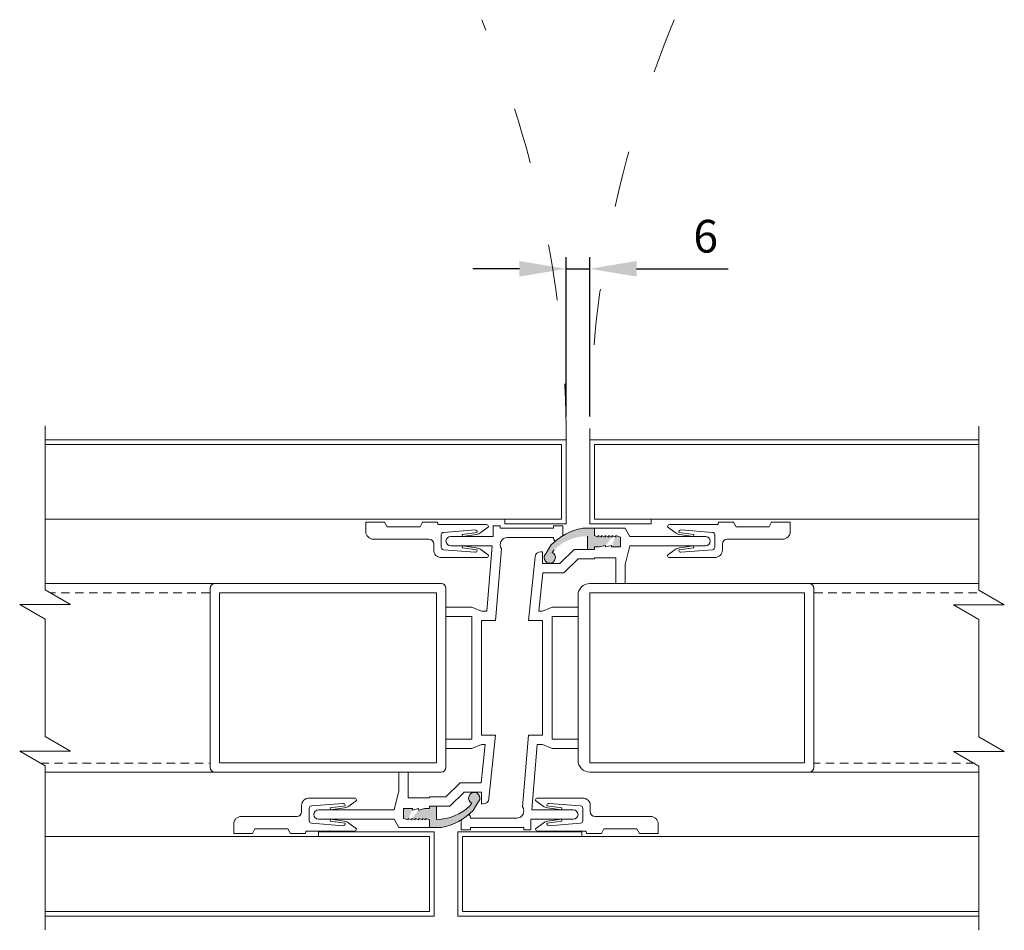
# Model space of a CAD drawing. Units: millimetres. Extents: x -20700 to -17063, y -2479 to 637.
# Drawn here: x -18804 to -18594, y -1534 to -1339 of the extents above; entities that cross this region are included whole.
import ezdxf

# ---------------------------------------------------------------- set-up
doc = ezdxf.new("R2010")
doc.units = ezdxf.units.MM
for name, pattern in [('ACAD_ISO03W100', [30, 12, -18]), ('DASHED_QD', [6, 3.6, -2.4]), ('DOT', [0.25, 0, -0.25])]:
    doc.linetypes.add(name, pattern=pattern)
for name, color, linetype in [('1', 7, 'Continuous'), ('15', 3, 'Continuous'), ('2', 3, 'Continuous'), ('4', 7, 'Continuous'), ('SKIN', 1, 'Continuous')]:
    doc.layers.add(name, color=color, linetype=linetype)
doc.layers.add('Door swings', color=4, linetype='ACAD_ISO03W100', lineweight=15)
doc.layers.add('text', color=4, linetype='Continuous', lineweight=15)
doc.styles.add('DORMA', font='arial.ttf')
doc.dimstyles.new('DORMA', dxfattribs={"dimtxt": 7, "dimasz": 10, "dimexe": 2.5, "dimexo": 5, "dimgap": 2.5, "dimtad": 1, "dimtxsty": 'DORMA', "dimcen": 2.5, "dimadec": 0, "dimazin": 0, "dimtfac": 1, "dimtmove": 0, "dimatfit": 3, "dimfxl": 0, "dimarcsym": 0})

# ---------------------------------------------------------------- blocks, each defined once
blk = doc.blocks.new('*D409')
at = {"layer": 'text', "color": 0, "lineweight": -2}
for p, q in [((-18687.36135863439, -1423.930416839587), (-18687.36135863439, -1389.805057838961)), ((-18682.29063148909, -1423.93430574193), (-18682.29063148909, -1389.805057838961)), ((-18697.36135863439, -1392.305057838961), (-18707.36135863439, -1392.305057838961)), ((-18687.36135863439, -1392.305057838961), (-18682.29063148909, -1392.305057838961)), ((-18672.29063148909, -1392.305057838961), (-18652.66853053411, -1392.305057838961))]:
    blk.add_line(p, q, dxfattribs=at)
at = {"layer": 'text', "color": 0, "lineweight": 15}
for points in [[(-18697.36135863439, -1390.638391172294), (-18697.36135863439, -1393.971724505627), (-18687.36135863439, -1392.305057838961)], [(-18672.29063148909, -1390.638391172294), (-18672.29063148909, -1393.971724505627), (-18682.29063148909, -1392.305057838961)]]:
    blk.add_solid(points, dxfattribs=at)
at = {"layer": 'text', "color": 0, "lineweight": 15, "insert": (-18657.4795810116, -1386.231046924909), "char_height": 7, "attachment_point": 5, "style": 'DORMA'}
blk.add_mtext('6', dxfattribs=at)

msp = doc.modelspace()

# ---------------------------------------------------------------- hatches: boundary and pattern name
at = {"layer": 'text', "lineweight": 15}
h = msp.add_hatch(color=7, dxfattribs=at)
h.paths.add_polyline_path([(-18676.74516403854, -1449.479815779295), (-18676.74516403854, -1449.782846942664)], flags=16)
edge = h.paths.add_edge_path()
edge.add_line((-18676.74516403854, -1449.479815779295), (-18676.74516403854, -1449.782846942665))
edge.add_line((-18676.74516403854, -1449.782846942664), (-18677.50274194697, -1449.479815779294))
edge.add_line((-18677.50274194696, -1449.479815779295), (-18677.50274194696, -1449.782846942665))
edge.add_line((-18677.50274194696, -1449.782846942664), (-18678.26031985538, -1449.479815779294))
edge.add_line((-18678.26031985538, -1449.479815779295), (-18678.26031985538, -1449.782846942665))
edge.add_line((-18678.26031985538, -1449.782846942664), (-18679.01789776381, -1449.479815779294))
edge.add_line((-18679.01789776381, -1449.479815779295), (-18679.01789776381, -1449.782846942665))
edge.add_line((-18679.01789776381, -1449.782846942664), (-18679.77547567223, -1449.479815779294))
edge.add_line((-18679.77547567224, -1449.479815779295), (-18679.77547567224, -1449.782846942665))
edge.add_line((-18679.77547567224, -1449.782846942664), (-18680.53305358066, -1449.479815779294))
edge.add_line((-18680.53305358067, -1449.479815779295), (-18680.53305358067, -1449.782846942665))
edge.add_line((-18680.53305358067, -1449.782846942664), (-18681.29063148909, -1449.479815779294))
edge.add_line((-18681.29063148909, -1449.479815779295), (-18681.29063148909, -1447.863649574655))
edge.add_line((-18681.29063148909, -1447.863649574655), (-18683.81589118384, -1447.863649574655))
edge.add_arc((-18681.79568342804, -1459.732370139979), 12.03942509037847, 99.65989299997752, 137.1142959999622)
edge.add_line((-18690.61712362462, -1451.539083241949), (-18691.62128708161, -1453.21269001371))
edge.add_arc((-18690.88661832914, -1454.17679881153), 1.212123735388628, 127.3080717226099, 422.9460101829278)
edge.add_line((-18690.33530822462, -1453.097307685283), (-18689.9522030088, -1452.522651376735))
edge.add_arc((-18682.80578730593, -1459.732370139979), 10.15141872001414, 90, 134.7473571530533, ccw=False)
edge.add_line((-18682.80578730593, -1449.580951419261), (-18682.80578730593, -1452.409117025204))
edge.add_line((-18682.80578730593, -1452.409117025204), (-18681.29063148908, -1452.409117025204))
edge.add_line((-18681.29063148909, -1452.409117025204), (-18681.29063148909, -1451.904065086254))
edge.add_line((-18681.29063148909, -1451.904065086254), (-18680.28052761119, -1451.904065086254))
edge.add_line((-18680.28052761118, -1451.904065086254), (-18678.96739381064, -1451.601034209205))
edge.add_line((-18678.96739381063, -1451.601034209205), (-18678.96739381063, -1451.904065372576))
edge.add_line((-18678.96739381063, -1451.904065372576), (-18677.65425876936, -1451.601034209205))
edge.add_line((-18677.65425876937, -1451.601034209205), (-18677.65425876937, -1451.904065086255))
edge.add_line((-18677.65425876937, -1451.904065086254), (-18675.73506016064, -1451.904065086254))
edge.add_line((-18675.73506016063, -1451.904065086254), (-18675.73506016063, -1449.782846942663))
edge.add_line((-18675.73506016063, -1449.782846942663), (-18676.74516403853, -1449.479815779294))
edge = h.paths.add_edge_path(flags=17)
edge.add_line((-18676.74516403854, -1449.479815779295), (-18676.74516403854, -1449.782846942665))
edge.add_line((-18680.53305482139, -1449.479816077137), (-18680.53305482139, -1449.782847240507))
edge.add_line((-18679.77547691296, -1449.479816077137), (-18679.77547691296, -1449.782847240507))
edge.add_line((-18679.01789900454, -1449.479816077137), (-18679.01789900454, -1449.782847240507))
edge.add_line((-18678.26032109611, -1449.479816077137), (-18678.26032109611, -1449.782847240507))
edge.add_line((-18677.50274318768, -1449.479816077137), (-18677.50274318768, -1449.782847240507))
edge.add_line((-18678.96739256992, -1451.601033922884), (-18678.96739256992, -1451.904065086254))
edge.add_line((-18677.65425752865, -1451.601033922884), (-18677.65425752865, -1451.904065086254))
h = msp.add_hatch(color=7, dxfattribs=at)
h.paths.add_polyline_path([(-18676.74516403854, -1449.479815779295), (-18676.74516403854, -1449.782846942664)], flags=16)
edge = h.paths.add_edge_path()
edge.add_line((-18676.74516403854, -1449.479815779295), (-18676.74516403854, -1449.782846942665))
edge.add_line((-18676.74516403854, -1449.782846942664), (-18677.50274194697, -1449.479815779294))
edge.add_line((-18677.50274194696, -1449.479815779295), (-18677.50274194696, -1449.782846942665))
edge.add_line((-18677.50274194696, -1449.782846942664), (-18678.26031985538, -1449.479815779294))
edge.add_line((-18678.26031985538, -1449.479815779295), (-18678.26031985538, -1449.782846942665))
edge.add_line((-18678.26031985538, -1449.782846942664), (-18679.01789776381, -1449.479815779294))
edge.add_line((-18679.01789776381, -1449.479815779295), (-18679.01789776381, -1449.782846942665))
edge.add_line((-18679.01789776381, -1449.782846942664), (-18679.77547567223, -1449.479815779294))
edge.add_line((-18679.77547567224, -1449.479815779295), (-18679.77547567224, -1449.782846942665))
edge.add_line((-18679.77547567224, -1449.782846942664), (-18680.53305358066, -1449.479815779294))
edge.add_line((-18680.53305358067, -1449.479815779295), (-18680.53305358067, -1449.782846942665))
edge.add_line((-18680.53305358067, -1449.782846942664), (-18681.29063148909, -1449.479815779294))
edge.add_line((-18681.29063148909, -1449.479815779295), (-18681.29063148909, -1447.863649574655))
edge.add_line((-18681.29063148909, -1447.863649574655), (-18683.81589118384, -1447.863649574655))
edge.add_arc((-18681.79568342804, -1459.732370139979), 12.03942509037847, 99.65989299997752, 137.1142959999622)
edge.add_line((-18690.61712362462, -1451.539083241949), (-18691.62128708161, -1453.21269001371))
edge.add_arc((-18690.88661832914, -1454.17679881153), 1.212123735388628, 127.3080717226099, 422.9460101829278)
edge.add_line((-18690.33530822462, -1453.097307685283), (-18689.9522030088, -1452.522651376735))
edge.add_arc((-18682.80578730593, -1459.732370139979), 10.15141872001414, 90, 134.7473571530533, ccw=False)
edge.add_line((-18682.80578730593, -1449.580951419261), (-18682.80578730593, -1452.409117025204))
edge.add_line((-18682.80578730593, -1452.409117025204), (-18681.29063148908, -1452.409117025204))
edge.add_line((-18681.29063148909, -1452.409117025204), (-18681.29063148909, -1451.904065086254))
edge.add_line((-18681.29063148909, -1451.904065086254), (-18680.28052761119, -1451.904065086254))
edge.add_line((-18680.28052761118, -1451.904065086254), (-18678.96739381064, -1451.601034209205))
edge.add_line((-18678.96739381063, -1451.601034209205), (-18678.96739381063, -1451.904065372576))
edge.add_line((-18678.96739381063, -1451.904065372576), (-18677.65425876936, -1451.601034209205))
edge.add_line((-18677.65425876937, -1451.601034209205), (-18677.65425876937, -1451.904065086255))
edge.add_line((-18677.65425876937, -1451.904065086254), (-18675.73506016064, -1451.904065086254))
edge.add_line((-18675.73506016063, -1451.904065086254), (-18675.73506016063, -1449.782846942663))
edge.add_line((-18675.73506016063, -1449.782846942663), (-18676.74516403853, -1449.479815779294))
edge = h.paths.add_edge_path(flags=17)
edge.add_line((-18676.74516403854, -1449.479815779295), (-18676.74516403854, -1449.782846942665))
edge.add_line((-18680.53305482139, -1449.479816077137), (-18680.53305482139, -1449.782847240507))
edge.add_line((-18679.77547691296, -1449.479816077137), (-18679.77547691296, -1449.782847240507))
edge.add_line((-18679.01789900454, -1449.479816077137), (-18679.01789900454, -1449.782847240507))
edge.add_line((-18678.26032109611, -1449.479816077137), (-18678.26032109611, -1449.782847240507))
edge.add_line((-18677.50274318768, -1449.479816077137), (-18677.50274318768, -1449.782847240507))
edge.add_line((-18678.96739256992, -1451.601033922884), (-18678.96739256992, -1451.904065086254))
edge.add_line((-18677.65425752865, -1451.601033922884), (-18677.65425752865, -1451.904065086254))
h = msp.add_hatch(color=7, dxfattribs=at)
h.paths.add_polyline_path([(-18721.18973466614, -1510.389079616664), (-18721.18973466614, -1510.086048453295)], flags=16)
edge = h.paths.add_edge_path()
edge.add_line((-18721.18973466614, -1510.389079616664), (-18721.18973466614, -1510.086048453295))
edge.add_line((-18721.18973466614, -1510.086048453295), (-18720.43215675771, -1510.389079616664))
edge.add_line((-18720.43215675771, -1510.389079616664), (-18720.43215675771, -1510.086048453295))
edge.add_line((-18720.43215675771, -1510.086048453295), (-18719.67457884929, -1510.389079616664))
edge.add_line((-18719.67457884929, -1510.389079616664), (-18719.67457884929, -1510.086048453295))
edge.add_line((-18719.67457884929, -1510.086048453295), (-18718.91700094086, -1510.389079616664))
edge.add_line((-18718.91700094086, -1510.389079616664), (-18718.91700094086, -1510.086048453295))
edge.add_line((-18718.91700094086, -1510.086048453295), (-18718.15942303243, -1510.389079616664))
edge.add_line((-18718.15942303243, -1510.389079616664), (-18718.15942303243, -1510.086048453295))
edge.add_line((-18718.15942303243, -1510.086048453295), (-18717.40184512401, -1510.389079616664))
edge.add_line((-18717.40184512401, -1510.389079616664), (-18717.40184512401, -1510.086048453295))
edge.add_line((-18717.40184512401, -1510.086048453295), (-18716.64426721559, -1510.389079616664))
edge.add_line((-18716.64426721559, -1510.389079616664), (-18716.64426721559, -1512.005245821305))
edge.add_line((-18716.64426721559, -1512.005245821305), (-18714.11900752084, -1512.005245821305))
edge.add_arc((-18716.13921527664, -1500.136525255979), 12.03942509037847, 279.6598929997674, 317.1142959999513)
edge.add_line((-18707.31777508006, -1508.32981215401), (-18706.31361162306, -1506.656205382249))
edge.add_arc((-18707.04828037554, -1505.69209658443), 1.212123735388628, 307.3080717226668, 602.9460101829542)
edge.add_line((-18707.59959048004, -1506.771587710675), (-18707.98269569588, -1507.346244019224))
edge.add_arc((-18715.12911139873, -1500.136525255979), 10.15141872001414, 270, 314.74735715288045, ccw=False)
edge.add_line((-18715.12911139873, -1510.287943976698), (-18715.12911139873, -1507.459778370755))
edge.add_line((-18715.12911139873, -1507.459778370755), (-18716.64426721559, -1507.459778370755))
edge.add_line((-18716.64426721559, -1507.459778370755), (-18716.64426721559, -1507.964830309704))
edge.add_line((-18716.64426721559, -1507.964830309704), (-18717.65437109348, -1507.964830309704))
edge.add_line((-18717.65437109348, -1507.964830309704), (-18718.96750489403, -1508.267861186754))
edge.add_line((-18718.96750489403, -1508.267861186754), (-18718.96750489403, -1507.964830023383))
edge.add_line((-18718.96750489403, -1507.964830023383), (-18720.28063993531, -1508.267861186754))
edge.add_line((-18720.28063993531, -1508.267861186754), (-18720.28063993531, -1507.964830309704))
edge.add_line((-18720.28063993531, -1507.964830309704), (-18722.19983854404, -1507.964830309704))
edge.add_line((-18722.19983854404, -1507.964830309704), (-18722.19983854404, -1510.086048453296))
edge.add_line((-18722.19983854404, -1510.086048453296), (-18721.18973466614, -1510.389079616664))
edge = h.paths.add_edge_path(flags=17)
edge.add_line((-18721.18973466614, -1510.389079616664), (-18721.18973466614, -1510.086048453295))
edge.add_line((-18717.40184388329, -1510.389079318821), (-18717.40184388329, -1510.086048155451))
edge.add_line((-18718.15942179171, -1510.389079318821), (-18718.15942179171, -1510.086048155451))
edge.add_line((-18718.91699970014, -1510.389079318821), (-18718.91699970014, -1510.086048155451))
edge.add_line((-18719.67457760856, -1510.389079318821), (-18719.67457760856, -1510.086048155451))
edge.add_line((-18720.43215551698, -1510.389079318821), (-18720.43215551698, -1510.086048155451))
edge.add_line((-18718.96750613476, -1508.267861473075), (-18718.96750613476, -1507.964830309704))
edge.add_line((-18720.28064117602, -1508.267861473075), (-18720.28064117602, -1507.964830309704))
h = msp.add_hatch(color=7, dxfattribs=at)
h.paths.add_polyline_path([(-18721.18973466614, -1510.389079616664), (-18721.18973466614, -1510.086048453295)], flags=16)
edge = h.paths.add_edge_path()
edge.add_line((-18721.18973466614, -1510.389079616664), (-18721.18973466614, -1510.086048453295))
edge.add_line((-18721.18973466614, -1510.086048453295), (-18720.43215675771, -1510.389079616664))
edge.add_line((-18720.43215675771, -1510.389079616664), (-18720.43215675771, -1510.086048453295))
edge.add_line((-18720.43215675771, -1510.086048453295), (-18719.67457884929, -1510.389079616664))
edge.add_line((-18719.67457884929, -1510.389079616664), (-18719.67457884929, -1510.086048453295))
edge.add_line((-18719.67457884929, -1510.086048453295), (-18718.91700094086, -1510.389079616664))
edge.add_line((-18718.91700094086, -1510.389079616664), (-18718.91700094086, -1510.086048453295))
edge.add_line((-18718.91700094086, -1510.086048453295), (-18718.15942303243, -1510.389079616664))
edge.add_line((-18718.15942303243, -1510.389079616664), (-18718.15942303243, -1510.086048453295))
edge.add_line((-18718.15942303243, -1510.086048453295), (-18717.40184512401, -1510.389079616664))
edge.add_line((-18717.40184512401, -1510.389079616664), (-18717.40184512401, -1510.086048453295))
edge.add_line((-18717.40184512401, -1510.086048453295), (-18716.64426721559, -1510.389079616664))
edge.add_line((-18716.64426721559, -1510.389079616664), (-18716.64426721559, -1512.005245821305))
edge.add_line((-18716.64426721559, -1512.005245821305), (-18714.11900752084, -1512.005245821305))
edge.add_arc((-18716.13921527664, -1500.136525255979), 12.03942509037847, 279.6598929997674, 317.1142959999513)
edge.add_line((-18707.31777508006, -1508.32981215401), (-18706.31361162306, -1506.656205382249))
edge.add_arc((-18707.04828037554, -1505.69209658443), 1.212123735388628, 307.3080717226668, 602.9460101829542)
edge.add_line((-18707.59959048004, -1506.771587710675), (-18707.98269569588, -1507.346244019224))
edge.add_arc((-18715.12911139873, -1500.136525255979), 10.15141872001414, 270, 314.74735715288045, ccw=False)
edge.add_line((-18715.12911139873, -1510.287943976698), (-18715.12911139873, -1507.459778370755))
edge.add_line((-18715.12911139873, -1507.459778370755), (-18716.64426721559, -1507.459778370755))
edge.add_line((-18716.64426721559, -1507.459778370755), (-18716.64426721559, -1507.964830309704))
edge.add_line((-18716.64426721559, -1507.964830309704), (-18717.65437109348, -1507.964830309704))
edge.add_line((-18717.65437109348, -1507.964830309704), (-18718.96750489403, -1508.267861186754))
edge.add_line((-18718.96750489403, -1508.267861186754), (-18718.96750489403, -1507.964830023383))
edge.add_line((-18718.96750489403, -1507.964830023383), (-18720.28063993531, -1508.267861186754))
edge.add_line((-18720.28063993531, -1508.267861186754), (-18720.28063993531, -1507.964830309704))
edge.add_line((-18720.28063993531, -1507.964830309704), (-18722.19983854404, -1507.964830309704))
edge.add_line((-18722.19983854404, -1507.964830309704), (-18722.19983854404, -1510.086048453296))
edge.add_line((-18722.19983854404, -1510.086048453296), (-18721.18973466614, -1510.389079616664))
edge = h.paths.add_edge_path(flags=17)
edge.add_line((-18721.18973466614, -1510.389079616664), (-18721.18973466614, -1510.086048453295))
edge.add_line((-18717.40184388329, -1510.389079318821), (-18717.40184388329, -1510.086048155451))
edge.add_line((-18718.15942179171, -1510.389079318821), (-18718.15942179171, -1510.086048155451))
edge.add_line((-18718.91699970014, -1510.389079318821), (-18718.91699970014, -1510.086048155451))
edge.add_line((-18719.67457760856, -1510.389079318821), (-18719.67457760856, -1510.086048155451))
edge.add_line((-18720.43215551698, -1510.389079318821), (-18720.43215551698, -1510.086048155451))
edge.add_line((-18718.96750613476, -1508.267861473075), (-18718.96750613476, -1507.964830309704))
edge.add_line((-18720.28064117602, -1508.267861473075), (-18720.28064117602, -1507.964830309704))

# ---------------------------------------------------------------- linework, layer by layer
at = {"color": 7, "lineweight": 15}
for p, q in [((-18762.60399366004, -1459.733145899758), (-18798.96773326443, -1459.733145899758)), ((-18635.33090504463, -1459.733145899758), (-18598.96716544023, -1459.733145899758)), ((-18798.96773326443, -1500.136525255979), (-18762.60399366004, -1500.136525255979)), ((-18598.96716544023, -1500.136525255979), (-18635.33090504463, -1500.136525255979))]:
    msp.add_line(p, q, dxfattribs=at)
at = {"color": 7, "linetype": 'DASHED_QD', "lineweight": 15, "ltscale": 0.5}
for p, q in [((-18763.71259684422, -1461.733313194621), (-18797.85778231112, -1461.733313194621)), ((-18634.22230186045, -1461.733313194621), (-18598.01011837785, -1461.733313194621)), ((-18799.93171883858, -1498.219077217424), (-18763.61409753793, -1498.187487428989)), ((-18599.93249878351, -1498.219077217424), (-18634.32080116673, -1498.187487428989))]:
    msp.add_line(p, q, dxfattribs=at)
at = {"layer": '1', "color": 7, "lineweight": 15}
for p, q in [((-18703.00786486394, -1447.358597635704), (-18701.49270904708, -1447.358597635704)), ((-18703.00786486394, -1449.631331360979), (-18703.00786486394, -1447.358597635704)), ((-18701.49270904708, -1447.358597635704), (-18701.49270904708, -1447.863649574655)), ((-18701.49270904708, -1447.863649574655), (-18690.07853522682, -1447.863649574655)), ((-18690.07853522682, -1447.863649574655), (-18690.07853522682, -1447.358597635704)), ((-18688.05832747101, -1447.358597635704), (-18690.07853522682, -1447.358597635704)), ((-18688.05832747101, -1449.450003573442), (-18688.05832747101, -1447.358597635704)), ((-18674.72495628273, -1447.863649574655), (-18681.29063148909, -1447.863649574655)), ((-18681.29063148909, -1447.863649574655), (-18681.29063148909, -1449.479815779295)), ((-18681.29063148909, -1447.863649574655), (-18681.29063148909, -1449.479815779295)), ((-18674.72495628273, -1447.863649574655), (-18673.71485240484, -1449.631331360979)), ((-18712.09879976504, -1449.631331360979), (-18703.00786486394, -1449.631331360979)), ((-18699.97755323023, -1449.883857330455), (-18690.07853522682, -1449.883857330455)), ((-18681.29063148909, -1449.479815779295), (-18680.53305358067, -1449.782846942664)), ((-18680.53305358067, -1449.479815779295), (-18679.77547567224, -1449.782846942664)), ((-18679.77547567224, -1449.479815779295), (-18679.01789776381, -1449.782846942664)), ((-18679.01789776381, -1449.479815779295), (-18678.26031985538, -1449.782846942664)), ((-18678.26031985538, -1449.479815779295), (-18677.50274194696, -1449.782846942664)), ((-18677.50274194696, -1449.479815779295), (-18676.74516403854, -1449.782846942664)), ((-18676.74516403854, -1449.479815779295), (-18675.73506016063, -1449.782846942663)), ((-18675.73506016063, -1449.782846942663), (-18675.73506016063, -1451.904065086254)), ((-18657.55319035843, -1449.631331360979), (-18673.71485240484, -1449.631331360979)), ((-18712.09879976504, -1451.65153911678), (-18703.18475122472, -1451.65153911678)), ((-18703.18475122472, -1451.65153911678), (-18704.36037577458, -1465.641477825695)), ((-18701.21023652794, -1452.280028779921), (-18702.50281292498, -1467.661685581495)), ((-18692.77737622247, -1452.914168964155), (-18692.40177414598, -1452.914168964155)), ((-18692.40177414598, -1455.439428658904), (-18692.40177414598, -1452.914168964155)), ((-18685.662792387, -1452.409117025204), (-18688.6931040207, -1455.439428658904)), ((-18685.662792387, -1452.409117025204), (-18681.29063148909, -1452.409117025204)), ((-18682.80578730593, -1452.409117025204), (-18681.29063148909, -1452.409117025204)), ((-18681.29063148909, -1452.409117025204), (-18681.29063148909, -1451.904065086254)), ((-18681.29063148909, -1452.409117025204), (-18681.29063148909, -1451.904065086254)), ((-18681.29063148909, -1451.904065086254), (-18680.28052761118, -1451.904065086254)), ((-18680.28052761118, -1451.904065086254), (-18678.96739381063, -1451.601034209205)), ((-18678.96739381063, -1451.904065372576), (-18677.65425876937, -1451.601034209205)), ((-18677.65425876937, -1451.904065086254), (-18675.73506016063, -1451.904065086254)), ((-18673.71485240484, -1451.65153911678), (-18674.72495628273, -1455.69195462838)), ((-18657.55319035843, -1451.65153911678), (-18673.71485240484, -1451.65153911678)), ((-18694.03339493996, -1454.047755010816), (-18695.43208577968, -1467.661685581495)), ((-18684.82599506174, -1454.429324781005), (-18687.85630669543, -1457.459636414704)), ((-18684.82599506174, -1454.429324781005), (-18681.29063148909, -1454.429324781005)), ((-18681.29063148909, -1454.429324781005), (-18681.29063148909, -1454.227304005425)), ((-18681.29063148909, -1454.227304005425), (-18676.74516403854, -1454.227304005425)), ((-18676.74516403854, -1459.732370139979), (-18676.74516403854, -1454.227304005425)), ((-18692.40177414598, -1455.439428658904), (-18688.6931040207, -1455.439428658904)), ((-18674.72495628273, -1459.732370139979), (-18674.72495628273, -1455.69195462838)), ((-18693.19368851554, -1465.641477825695), (-18692.35308814918, -1457.459636414704)), ((-18692.35308814918, -1457.459636414704), (-18687.85630669543, -1457.459636414704)), ((-18674.72495628273, -1459.732370139979), (-18676.74516403854, -1459.732370139979)), ((-18713.10890364293, -1464.782889529479), (-18713.10890364293, -1466.803097285279)), ((-18707.55333231448, -1464.782889529479), (-18713.10890364293, -1464.782889529479)), ((-18705.53312455869, -1465.641477825695), (-18707.55333231448, -1464.782889529479)), ((-18692.40177414598, -1465.641477825695), (-18690.38156639018, -1464.782889529479)), ((-18690.38156639018, -1464.782889529479), (-18684.82599506174, -1464.782889529479)), ((-18684.82599506174, -1466.803097285279), (-18684.82599506174, -1464.782889529479)), ((-18707.55333231448, -1466.803097285279), (-18713.10890364293, -1466.803097285279)), ((-18707.55333231448, -1493.06579811068), (-18707.55333231448, -1466.803097285279)), ((-18704.36037577458, -1465.641477825695), (-18705.53312455869, -1465.641477825695)), ((-18702.50281292498, -1467.661685581495), (-18705.53312455869, -1467.661685581495)), ((-18705.53312455869, -1492.207209814464), (-18705.53312455869, -1467.661685581495)), ((-18695.43208577968, -1467.661685581495), (-18692.40177414598, -1467.661685581495)), ((-18693.19368851554, -1465.641477825695), (-18692.40177414598, -1465.641477825695)), ((-18692.40177414598, -1467.661685581495), (-18692.40177414598, -1492.207209814464)), ((-18690.38156639018, -1466.803097285279), (-18684.82599506174, -1466.803097285279)), ((-18690.38156639018, -1466.803097285279), (-18690.38156639018, -1493.06579811068)), ((-18702.50281292498, -1492.207209814464), (-18705.53312455869, -1492.207209814464)), ((-18703.90150477482, -1505.821139375039), (-18702.50281292498, -1492.207209814464)), ((-18696.72466217673, -1507.588866616039), (-18695.43208577968, -1492.207209814464)), ((-18695.43208577968, -1492.207209814464), (-18692.40177414598, -1492.207209814464)), ((-18713.10890364293, -1493.06579811068), (-18713.10890364293, -1495.086005866479)), ((-18707.55333231448, -1493.06579811068), (-18713.10890364293, -1493.06579811068)), ((-18707.55333231448, -1495.086005866479), (-18713.10890364293, -1495.086005866479)), ((-18705.53312455869, -1494.227417570265), (-18707.55333231448, -1495.086005866479)), ((-18704.74121018913, -1494.227417570265), (-18705.5818105555, -1502.409258981255)), ((-18704.74121018913, -1494.227417570265), (-18705.53312455869, -1494.227417570265)), ((-18694.75014849006, -1508.21735627918), (-18693.5745229301, -1494.227417570265)), ((-18693.5745229301, -1494.227417570265), (-18692.40177414598, -1494.227417570265)), ((-18692.40177414598, -1494.227417570265), (-18690.38156639018, -1495.086005866479)), ((-18690.38156639018, -1493.06579811068), (-18684.82599506174, -1493.06579811068)), ((-18690.38156639018, -1495.086005866479), (-18684.82599506174, -1495.086005866479)), ((-18684.82599506174, -1495.086005866479), (-18684.82599506174, -1493.06579811068)), ((-18723.20994242193, -1500.136525255979), (-18721.18973466614, -1500.136525255979)), ((-18723.20994242193, -1500.136525255979), (-18723.20994242193, -1504.176940767579)), ((-18721.18973466614, -1500.136525255979), (-18721.18973466614, -1505.641591390535)), ((-18713.10890364293, -1505.439570614954), (-18710.07859200923, -1502.409258981255)), ((-18705.5818105555, -1502.409258981255), (-18710.07859200923, -1502.409258981255)), ((-18724.22004629984, -1508.21735627918), (-18723.20994242193, -1504.176940767579)), ((-18716.64426721559, -1505.641591390535), (-18721.18973466614, -1505.641591390535)), ((-18716.64426721559, -1505.439570614954), (-18716.64426721559, -1505.641591390535)), ((-18713.10890364293, -1505.439570614954), (-18716.64426721559, -1505.439570614954)), ((-18712.27210631768, -1507.459778370755), (-18709.24179468398, -1504.429466737055)), ((-18705.53312455869, -1504.429466737055), (-18709.24179468398, -1504.429466737055)), ((-18705.53312455869, -1504.429466737055), (-18705.53312455869, -1506.954726431804)), ((-18716.64426721559, -1507.459778370755), (-18716.64426721559, -1507.964830309704)), ((-18712.27210631768, -1507.459778370755), (-18716.64426721559, -1507.459778370755)), ((-18716.64426721559, -1507.459778370755), (-18716.64426721559, -1507.964830309704)), ((-18715.12911139873, -1507.459778370755), (-18716.64426721559, -1507.459778370755)), ((-18705.15752248221, -1506.954726431804), (-18705.53312455869, -1506.954726431804)), ((-18740.38170834623, -1508.21735627918), (-18724.22004629984, -1508.21735627918)), ((-18720.28063993531, -1507.964830309704), (-18722.19983854404, -1507.964830309704)), ((-18722.19983854404, -1510.086048453296), (-18722.19983854404, -1507.964830309704)), ((-18718.96750489403, -1507.964830023383), (-18720.28063993531, -1508.267861186754)), ((-18717.65437109348, -1507.964830309704), (-18718.96750489403, -1508.267861186754)), ((-18716.64426721559, -1507.964830309704), (-18717.65437109348, -1507.964830309704)), ((-18685.83609893964, -1508.21735627918), (-18694.75014849006, -1508.21735627918)), ((-18740.38170834623, -1510.23756403498), (-18724.22004629984, -1510.23756403498)), ((-18723.20994242193, -1512.005245821305), (-18724.22004629984, -1510.23756403498)), ((-18721.18973466614, -1510.389079616664), (-18722.19983854404, -1510.086048453296)), ((-18720.43215675771, -1510.389079616664), (-18721.18973466614, -1510.086048453295)), ((-18719.67457884929, -1510.389079616664), (-18720.43215675771, -1510.086048453295)), ((-18718.91700094086, -1510.389079616664), (-18719.67457884929, -1510.086048453295)), ((-18718.15942303243, -1510.389079616664), (-18718.91700094086, -1510.086048453295)), ((-18717.40184512401, -1510.389079616664), (-18718.15942303243, -1510.086048453295)), ((-18716.64426721559, -1510.389079616664), (-18717.40184512401, -1510.086048453295)), ((-18716.64426721559, -1512.005245821305), (-18716.64426721559, -1510.389079616664)), ((-18716.64426721559, -1512.005245821305), (-18716.64426721559, -1510.389079616664)), ((-18709.87657123366, -1512.510297760255), (-18709.87657123366, -1510.418890812413)), ((-18697.95734547443, -1509.985038065505), (-18707.85636347786, -1509.985038065505)), ((-18685.83609893964, -1510.23756403498), (-18694.92703384073, -1510.23756403498)), ((-18694.92703384073, -1510.23756403498), (-18694.92703384073, -1512.510297760255)), ((-18723.20994242193, -1512.005245821305), (-18716.64426721559, -1512.005245821305)), ((-18709.87657123366, -1512.510297760255), (-18707.85636347786, -1512.510297760255)), ((-18707.85636347786, -1512.005245821305), (-18707.85636347786, -1512.510297760255)), ((-18696.44218965759, -1512.005245821305), (-18707.85636347786, -1512.005245821305)), ((-18696.44218965759, -1512.510297760255), (-18696.44218965759, -1512.005245821305)), ((-18694.92703384073, -1512.510297760255), (-18696.44218965759, -1512.510297760255))]:
    msp.add_line(p, q, dxfattribs=at)
at = {"layer": '1', "color": 7, "linetype": 'DOT', "lineweight": 15}
for p, q in [((-18680.53305358067, -1449.479815779295), (-18680.53305358067, -1449.782846942664)), ((-18679.77547567224, -1449.479815779295), (-18679.77547567224, -1449.782846942664)), ((-18679.01789776381, -1449.479815779295), (-18679.01789776381, -1449.782846942664)), ((-18678.26031985538, -1449.479815779295), (-18678.26031985538, -1449.782846942664)), ((-18677.50274194696, -1449.479815779295), (-18677.50274194696, -1449.782846942664)), ((-18676.74516403854, -1449.479815779295), (-18676.74516403854, -1449.782846942664)), ((-18678.96739256992, -1451.601033922884), (-18678.96739256992, -1451.904065086254)), ((-18677.65425752865, -1451.601033922884), (-18677.65425752865, -1451.904065086254)), ((-18720.28064117602, -1508.267861473075), (-18720.28064117602, -1507.964830309704)), ((-18718.96750613476, -1508.267861473075), (-18718.96750613476, -1507.964830309704)), ((-18721.18973466614, -1510.389079616664), (-18721.18973466614, -1510.086048453295)), ((-18720.43215675771, -1510.389079616664), (-18720.43215675771, -1510.086048453295)), ((-18719.67457884929, -1510.389079616664), (-18719.67457884929, -1510.086048453295)), ((-18718.91700094086, -1510.389079616664), (-18718.91700094086, -1510.086048453295)), ((-18718.15942303243, -1510.389079616664), (-18718.15942303243, -1510.086048453295)), ((-18717.40184512401, -1510.389079616664), (-18717.40184512401, -1510.086048453295))]:
    msp.add_line(p, q, dxfattribs=at)
at = {"layer": '1', "color": 7, "lineweight": 15}
for centre, radius, start, end in [((-18712.09879976504, -1450.641435238879), 1.0101038779, 90, 270), ((-18699.97755323023, -1451.399013147305), 1.515155816850001, 90, 215.553908000045), ((-18689.06843134891, -1449.883857330455), 1.0101038779, 180, 230.3851370001335), ((-18657.55319035843, -1450.641435238879), 1.0101038779, 270, 90), ((-18692.77737622247, -1454.17679881153), 1.262629847375, 90, 174.1340290000101), ((-18705.15752248221, -1505.69209658443), 1.262629847375, 270, 354.1340290000101), ((-18697.95734547443, -1508.469882248655), 1.515155816850001, 270, 35.55390800004501), ((-18740.38170834623, -1509.227460157079), 1.0101038779, 90, 270), ((-18708.86646735577, -1509.985038065505), 1.0101038779, 0, 50.38513700013349), ((-18685.83609893964, -1509.227460157079), 1.0101038779, 270, 90)]:
    msp.add_arc(centre, radius, start, end, dxfattribs=at)
at = {"layer": '15', "color": 7, "lineweight": 15}
for p, q in [((-18798.96773326443, -1428.930416839586), (-18687.36135863439, -1428.930416839587)), ((-18687.36135863439, -1446.936557040547), (-18687.36135863439, -1428.930416839587)), ((-18682.29063148909, -1446.936557040547), (-18682.29063148909, -1428.93430574193)), ((-18682.29063148909, -1428.93430574193), (-18598.96716544023, -1428.93430574193)), ((-18798.96773326443, -1429.930416839586), (-18688.36135863439, -1429.930416839586)), ((-18688.36135863439, -1445.936557040547), (-18688.36135863439, -1429.930416839586)), ((-18681.29063148909, -1445.936557040547), (-18681.29063148909, -1429.93430574193)), ((-18681.29063148909, -1429.93430574193), (-18598.96716544023, -1429.93430574193)), ((-18798.96773326443, -1445.936557040547), (-18688.36135863439, -1445.936557040547)), ((-18681.29063148909, -1445.936557040547), (-18598.96716544023, -1445.936557040547)), ((-18700.4900221729, -1446.936557040547), (-18687.36135863439, -1446.936557040547)), ((-18682.29063148909, -1446.936557040547), (-18669.16196795058, -1446.936557040547)), ((-18798.96773326443, -1513.962654660952), (-18716.64426721559, -1513.962654660952)), ((-18740.37782865911, -1512.962654660952), (-18715.64426721559, -1512.962654660952)), ((-18716.64426721559, -1529.968794861912), (-18716.64426721559, -1513.962654660952)), ((-18715.64426721559, -1530.968794861912), (-18715.64426721559, -1512.962654660952)), ((-18710.57354007029, -1530.968794861912), (-18710.57354007029, -1512.962654660952)), ((-18710.57354007029, -1512.962654660952), (-18684.03417005977, -1512.962654660952)), ((-18709.57354007029, -1529.93458965403), (-18709.57354007029, -1513.962654660952)), ((-18709.57354007029, -1513.962654660952), (-18598.96716544023, -1513.962654660952)), ((-18798.96773326443, -1529.968794861912), (-18716.64426721559, -1529.968794861912)), ((-18798.96773326443, -1530.968794861912), (-18715.64426721559, -1530.968794861912)), ((-18710.57354007029, -1530.968794861912), (-18598.96716544023, -1530.968794861912)), ((-18709.57354007029, -1529.968794861912), (-18598.96716544023, -1529.968794861912))]:
    msp.add_line(p, q, dxfattribs=at)
at = {"layer": '2', "color": 7, "lineweight": 15}
for p, q in [((-18763.61409753793, -1499.12642137808), (-18763.61409753793, -1460.742474017879)), ((-18762.60399366004, -1459.732370139979), (-18714.11900752084, -1459.732370139979)), ((-18713.10890364293, -1499.12642137808), (-18713.10890364293, -1460.742474017879)), ((-18635.33090504463, -1459.732370139979), (-18682.30073536699, -1459.732370139979)), ((-18634.32080116673, -1499.12642137808), (-18634.32080116673, -1460.742474017879)), ((-18761.59388978214, -1498.116317500179), (-18761.59388978214, -1461.75257789578)), ((-18715.12911139873, -1461.75257789578), (-18761.59388978214, -1461.75257789578)), ((-18715.12911139873, -1461.75257789578), (-18715.12911139873, -1498.116317500179)), ((-18684.82599506174, -1497.61126556123), (-18684.82599506174, -1462.257629834729)), ((-18682.30073536699, -1498.116317500179), (-18682.30073536699, -1461.75257789578)), ((-18682.30073536699, -1461.75257789578), (-18636.34100892253, -1461.75257789578)), ((-18636.34100892253, -1498.116317500179), (-18636.34100892253, -1461.75257789578)), ((-18715.12911139873, -1498.116317500179), (-18761.59388978214, -1498.116317500179)), ((-18682.30073536699, -1498.116317500179), (-18636.34100892253, -1498.116317500179)), ((-18762.60399366004, -1500.136525255979), (-18714.11900752084, -1500.136525255979)), ((-18635.33090504463, -1500.136525255979), (-18682.30073536699, -1500.136525255979))]:
    msp.add_line(p, q, dxfattribs=at)
for centre, radius, start, end in [((-18762.60399366004, -1460.742474017879), 1.0101038779, 90, 180), ((-18714.11900752084, -1460.742474017879), 1.0101038779, 0, 90), ((-18682.30073536699, -1462.257629834729), 2.52525969475, 90, 180), ((-18635.33090504463, -1460.742474017879), 1.0101038779, 0, 90), ((-18762.60399366004, -1499.12642137808), 1.0101038779, 180, 270), ((-18714.11900752084, -1499.12642137808), 1.0101038779, 270, 0), ((-18682.30073536699, -1497.61126556123), 2.52525969475, 180, 270), ((-18635.33090504463, -1499.12642137808), 1.0101038779, 270, 0)]:
    msp.add_arc(centre, radius, start, end, dxfattribs=at)
at = {"layer": '4', "color": 7, "lineweight": 15}
for p, q in [((-18730.28066956723, -1446.601019727279), (-18726.24025405564, -1446.601019727279)), ((-18730.28066956723, -1446.601019727279), (-18730.28066956723, -1448.62122748308)), ((-18726.24025405564, -1446.601019727279), (-18725.73520211668, -1447.611123605179)), ((-18718.15942303243, -1446.601019727279), (-18718.66447497139, -1447.611123605179)), ((-18714.91426028369, -1446.601019727279), (-18718.15942303243, -1446.601019727279)), ((-18714.92709062316, -1446.601019727279), (-18714.92709062316, -1446.70203011507)), ((-18654.73772983978, -1446.601019727279), (-18651.49256709104, -1446.601019727279)), ((-18654.72489950032, -1446.601019727279), (-18654.72489950032, -1446.70203011507)), ((-18651.49256709104, -1446.601019727279), (-18650.98751515209, -1447.611123605179)), ((-18643.41173606784, -1446.601019727279), (-18643.91678800679, -1447.611123605179)), ((-18639.37132055623, -1446.601019727279), (-18643.41173606784, -1446.601019727279)), ((-18639.37132055623, -1446.601019727279), (-18639.37132055623, -1448.62122748308)), ((-18718.66447497139, -1447.611123605179), (-18725.73520211668, -1447.611123605179)), ((-18704.422010293, -1447.10607166623), (-18714.523049072, -1447.10607166623)), ((-18713.65370417959, -1448.786513810932), (-18706.84500606104, -1448.248985012099)), ((-18706.44221804879, -1448.62122748308), (-18706.44221804879, -1448.775855194813)), ((-18704.01796874183, -1447.611123605179), (-18705.62412077663, -1448.815737126223)), ((-18704.01796874183, -1447.51011321739), (-18704.01796874183, -1447.611123605179)), ((-18681.29063148909, -1447.863649574655), (-18683.81589118384, -1447.863649574655)), ((-18665.63402138164, -1447.51011321739), (-18665.63402138164, -1447.611123605179)), ((-18665.63402138164, -1447.611123605179), (-18664.02786934685, -1448.815737126223)), ((-18665.22997983048, -1447.10607166623), (-18655.12894105148, -1447.10607166623)), ((-18663.20977207468, -1448.62122748308), (-18663.20977207468, -1448.775855194813)), ((-18655.99828594388, -1448.786513810932), (-18662.80698406243, -1448.248985012099)), ((-18650.98751515209, -1447.611123605179), (-18643.91678800679, -1447.611123605179)), ((-18716.74527760338, -1450.23739368772), (-18728.6645033626, -1450.23739368772)), ((-18714.11900752084, -1449.289999078767), (-18714.11900752084, -1451.992870388888)), ((-18706.44221804879, -1448.775855194813), (-18709.63068063655, -1449.231350427409)), ((-18709.57354007029, -1449.631331360979), (-18709.63068063655, -1449.231350427409)), ((-18706.55054461897, -1449.199474579334), (-18709.57354007029, -1449.631331360979)), ((-18682.80578730593, -1452.409117025204), (-18682.80578730593, -1449.580951419261)), ((-18663.20977207468, -1448.775855194813), (-18660.02131049702, -1449.231350427409)), ((-18663.1014455045, -1449.199474579334), (-18660.07845005318, -1449.631331360979)), ((-18660.07845005318, -1449.631331360979), (-18660.02131049702, -1449.231350427409)), ((-18655.53298260264, -1449.289999078767), (-18655.53298260264, -1451.992870388888)), ((-18652.90671252009, -1450.23739368772), (-18640.98748676087, -1450.23739368772)), ((-18715.73517372548, -1451.24749756562), (-18715.73517372548, -1452.56063260689)), ((-18713.65370417959, -1452.496356666828), (-18706.84500606104, -1453.033885465659)), ((-18709.63068063655, -1452.051519040247), (-18709.57354007029, -1451.65153911678)), ((-18706.44221804879, -1452.507014272843), (-18709.63068063655, -1452.051519040247)), ((-18706.55054461897, -1452.083394888321), (-18709.57354007029, -1451.65153911678)), ((-18706.44221804879, -1452.507014272843), (-18706.44221804879, -1452.661642994679)), ((-18704.01796874183, -1453.671746872579), (-18705.62412077663, -1452.467132341432)), ((-18691.62128708161, -1453.21269001371), (-18690.61712362462, -1451.539083241949)), ((-18690.33530822462, -1453.097307685283), (-18689.9522030088, -1452.522651376735)), ((-18665.63402138164, -1453.671746872579), (-18664.02786934685, -1452.467132341432)), ((-18663.20977207468, -1452.507014272843), (-18660.02131049702, -1452.051519040247)), ((-18663.20977207468, -1452.507014272843), (-18663.20977207468, -1452.661642994679)), ((-18663.1014455045, -1452.083394888321), (-18660.07845005318, -1451.65153911678)), ((-18655.99828594388, -1452.496356666828), (-18662.80698406243, -1453.033885465659)), ((-18660.02131049702, -1452.051519040247), (-18660.07845005318, -1451.65153911678)), ((-18653.916816398, -1451.24749756562), (-18653.916816398, -1452.56063260689)), ((-18704.422010293, -1454.17679881153), (-18714.11900752084, -1454.17679881153)), ((-18704.01796874183, -1453.671746872579), (-18704.01796874183, -1453.77275726037)), ((-18665.63402138164, -1453.671746872579), (-18665.63402138164, -1453.77275726037)), ((-18665.22997983048, -1454.17679881153), (-18655.53298260264, -1454.17679881153)), ((-18744.01808230668, -1508.62139783034), (-18744.01808230668, -1507.30826278907)), ((-18732.7049188742, -1505.69209658443), (-18742.40191610204, -1505.69209658443)), ((-18741.93661276078, -1507.372538729132), (-18735.12791464225, -1506.8350099303)), ((-18734.72512663, -1507.361880113012), (-18737.91358921776, -1507.817375345609)), ((-18734.72512663, -1507.361880113012), (-18734.72512663, -1507.20725240128)), ((-18732.30087732304, -1506.19714852338), (-18733.90702935783, -1507.401762044424)), ((-18732.30087732304, -1506.19714852338), (-18732.30087732304, -1506.09613813559)), ((-18715.12911139873, -1507.459778370755), (-18715.12911139873, -1510.287943976698)), ((-18707.59959048004, -1506.771587710675), (-18707.98269569588, -1507.346244019224)), ((-18706.31361162306, -1506.656205382249), (-18707.31777508006, -1508.32981215401)), ((-18693.91692996284, -1506.19714852338), (-18693.91692996284, -1506.09613813559)), ((-18693.91692996284, -1506.19714852338), (-18692.31077792805, -1507.401762044424)), ((-18693.51288841168, -1505.69209658443), (-18683.81589118384, -1505.69209658443)), ((-18691.49268065587, -1507.361880113012), (-18691.49268065587, -1507.20725240128)), ((-18691.49268065587, -1507.361880113012), (-18688.30421907822, -1507.817375345609)), ((-18684.28119452508, -1507.372538729132), (-18691.08989264363, -1506.8350099303)), ((-18682.1997249792, -1508.62139783034), (-18682.1997249792, -1507.30826278907)), ((-18745.02818618457, -1509.63150170824), (-18756.94741194379, -1509.63150170824)), ((-18742.40191610204, -1510.578895307088), (-18742.40191610204, -1507.876023996967)), ((-18737.91358921776, -1507.817375345609), (-18737.85644865148, -1508.21735627918)), ((-18734.83345320018, -1507.785499497534), (-18737.85644865148, -1508.21735627918)), ((-18691.3843540857, -1507.785499497534), (-18688.36135863439, -1508.21735627918)), ((-18688.30421907822, -1507.817375345609), (-18688.36135863439, -1508.21735627918)), ((-18683.81589118384, -1510.578895307088), (-18683.81589118384, -1507.876023996967)), ((-18681.18962110129, -1509.63150170824), (-18669.27039534207, -1509.63150170824)), ((-18758.56357814843, -1513.26787566868), (-18758.56357814843, -1511.247667912879)), ((-18741.93661276078, -1511.082381585027), (-18735.12791464225, -1511.619910383859)), ((-18737.85644865148, -1510.23756403498), (-18737.91358921776, -1510.637543958446)), ((-18734.72512663, -1511.093039191043), (-18737.91358921776, -1510.637543958446)), ((-18734.83345320018, -1510.669419806522), (-18737.85644865148, -1510.23756403498)), ((-18734.72512663, -1511.247667912879), (-18734.72512663, -1511.093039191043)), ((-18732.30087732304, -1512.25777179078), (-18733.90702935783, -1511.053157259632)), ((-18693.91692996284, -1512.25777179078), (-18692.31077792805, -1511.053157259632)), ((-18691.49268065587, -1511.093039191043), (-18688.30421907822, -1510.637543958446)), ((-18691.49268065587, -1511.247667912879), (-18691.49268065587, -1511.093039191043)), ((-18691.3843540857, -1510.669419806522), (-18688.36135863439, -1510.23756403498)), ((-18684.28119452508, -1511.082381585027), (-18691.08989264363, -1511.619910383859)), ((-18688.36135863439, -1510.23756403498), (-18688.30421907822, -1510.637543958446)), ((-18667.65422913744, -1513.26787566868), (-18667.65422913744, -1511.247667912879)), ((-18758.56357814843, -1513.26787566868), (-18754.52316263684, -1513.26787566868)), ((-18754.52316263684, -1513.26787566868), (-18754.01811069789, -1512.25777179078)), ((-18746.94738355259, -1512.25777179078), (-18754.01811069789, -1512.25777179078)), ((-18746.44233161364, -1513.26787566868), (-18746.94738355259, -1512.25777179078)), ((-18743.1971688649, -1513.26787566868), (-18746.44233161364, -1513.26787566868)), ((-18743.20999920436, -1513.26787566868), (-18743.20999920436, -1513.16686528089)), ((-18732.7049188742, -1512.762823729729), (-18742.8059576532, -1512.762823729729)), ((-18732.30087732304, -1512.35878217857), (-18732.30087732304, -1512.25777179078)), ((-18716.64426721559, -1512.005245821305), (-18714.11900752084, -1512.005245821305)), ((-18693.91692996284, -1512.35878217857), (-18693.91692996284, -1512.25777179078)), ((-18693.51288841168, -1512.762823729729), (-18683.41184963268, -1512.762823729729)), ((-18683.02063842098, -1513.26787566868), (-18679.77547567224, -1513.26787566868)), ((-18683.00780808151, -1513.26787566868), (-18683.00780808151, -1513.16686528089)), ((-18679.77547567224, -1513.26787566868), (-18679.27042373329, -1512.25777179078)), ((-18679.27042373329, -1512.25777179078), (-18672.19969658798, -1512.25777179078)), ((-18671.69464464904, -1513.26787566868), (-18672.19969658798, -1512.25777179078)), ((-18667.65422913744, -1513.26787566868), (-18671.69464464904, -1513.26787566868))]:
    msp.add_line(p, q, dxfattribs=at)
for centre, radius, start, end in [((-18714.523049072, -1446.70203011507), 0.4040415511600001, 165.5224880001971, 270), ((-18655.12894105148, -1446.70203011507), 0.4040415511600001, 270, 14.47751199976269), ((-18728.6645033626, -1448.62122748308), 1.61616620464, 180, 270), ((-18706.81561910892, -1448.62122748308), 0.3734010601277815, 0, 94.51398800019028), ((-18704.422010293, -1447.51011321739), 0.4040415511600001, 0, 90), ((-18681.79568342804, -1459.732370139979), 12.03942509037847, 99.65989300018734, 137.1142960002684), ((-18665.22997983048, -1447.51011321739), 0.4040415511600001, 90, 180), ((-18662.83637101455, -1448.62122748308), 0.3734010601277815, 85.48601199980969, 180), ((-18640.98748676087, -1448.62122748308), 1.61616620464, 270, 0), ((-18716.74527760338, -1451.24749756562), 1.0101038779, 0, 90), ((-18713.61395558189, -1449.289999078767), 0.50505193895, 94.51398800019028, 180), ((-18706.83624543011, -1447.199570921583), 2.0202077558, 278.1301020000628, 306.8698980000892), ((-18662.81574469336, -1447.199570921583), 2.0202077558, 233.1301019999108, 261.8698979999372), ((-18656.03803454159, -1449.289999078767), 0.50505193895, 0, 85.48601199980969), ((-18652.90671252009, -1451.24749756562), 1.0101038779, 90, 180), ((-18714.11900752084, -1452.56063260689), 1.61616620464, 180, 270), ((-18713.61395558189, -1451.992870388888), 0.50505193895, 180, 265.4860119998097), ((-18706.81561910892, -1452.661642994679), 0.3734010601277815, 265.4860119998097, 0), ((-18706.83624543011, -1454.083298546072), 2.0202077558, 53.13010199991079, 81.86989799993718), ((-18662.81574469336, -1454.083298546072), 2.0202077558, 98.13010200006282, 126.8698980000892), ((-18662.83637101455, -1452.661642994679), 0.3734010601277815, 180, 274.5139880001903), ((-18656.03803454159, -1451.992870388888), 0.50505193895, 274.5139880001903, 0), ((-18655.53298260264, -1452.56063260689), 1.61616620464, 270, 0), ((-18704.422010293, -1453.77275726037), 0.4040415511600001, 270, 0), ((-18665.22997983048, -1453.77275726037), 0.4040415511600001, 180, 270), ((-18742.40191610204, -1507.30826278907), 1.61616620464, 90, 180), ((-18741.89686416309, -1507.876023996967), 0.50505193895, 94.51398800019028, 180), ((-18735.09852769012, -1507.20725240128), 0.3734010601277815, 0, 94.51398800019028), ((-18735.11915401131, -1505.785595839784), 2.0202077558, 278.1301020000628, 306.8698980000892), ((-18732.7049188742, -1506.09613813559), 0.4040415511600001, 0, 90), ((-18715.12911139873, -1500.136525255979), 10.15141872001414, 270, 314.7473571528805), ((-18693.51288841168, -1506.09613813559), 0.4040415511600001, 90, 180), ((-18691.09865327456, -1505.785595839784), 2.0202077558, 233.1301019999108, 261.8698979999372), ((-18691.11927959574, -1507.20725240128), 0.3734010601277815, 85.48601199980969, 180), ((-18684.32094312279, -1507.876023996967), 0.50505193895, 0, 85.48601199980969), ((-18683.81589118384, -1507.30826278907), 1.61616620464, 0, 90), ((-18756.94741194379, -1511.247667912879), 1.61616620464, 90, 180), ((-18745.02818618457, -1508.62139783034), 1.0101038779, 270, 0), ((-18716.13921527664, -1500.136525255979), 12.03942509037847, 279.6598929997674, 317.1142959999513), ((-18681.18962110129, -1508.62139783034), 1.0101038779, 180, 270), ((-18669.27039534207, -1511.247667912879), 1.61616620464, 0, 90), ((-18741.89686416309, -1510.578895307088), 0.50505193895, 180, 265.4860119998097), ((-18735.09852769012, -1511.247667912879), 0.3734010601277815, 265.4860119998097, 0), ((-18735.11915401131, -1512.669323464272), 2.0202077558, 53.13010199991079, 81.86989799993718), ((-18691.09865327456, -1512.669323464272), 2.0202077558, 98.13010200006282, 126.8698980000892), ((-18691.11927959574, -1511.247667912879), 0.3734010601277815, 180, 274.5139880001903), ((-18684.32094312279, -1510.578895307088), 0.50505193895, 274.5139880001903, 0), ((-18742.8059576532, -1513.16686528089), 0.4040415511600001, 90, 194.4775119998029), ((-18732.7049188742, -1512.35878217857), 0.4040415511600001, 270, 0), ((-18693.51288841168, -1512.35878217857), 0.4040415511600001, 180, 270), ((-18683.41184963268, -1513.16686528089), 0.4040415511600001, 345.5224880001971, 90)]:
    msp.add_arc(centre, radius, start, end, dxfattribs=at)
at = {"layer": 'Door swings'}
for centre, start, end in [((-18920.32335069164, -1428.944322672705), 0.003420066682524818, 22.72748377902282), ((-18449.32863943183, -1428.944322672705), 157.2725162209696, 179.9965799333175)]:
    msp.add_arc(centre, 232.9619924722845, start, end, dxfattribs=at)
at = {"layer": 'SKIN', "color": 7, "lineweight": 15}
for p, q in [((-18798.96773326443, -1461.092482712939), (-18798.96773326443, -1425.929541669257)), ((-18598.96716544023, -1426.017820771848), (-18598.96716544023, -1461.180761815529)), ((-18793.52863880044, -1464.232745365874), (-18798.96773326443, -1461.092482712939)), ((-18598.96716544023, -1461.180761815529), (-18593.52807097623, -1464.321024468463)), ((-18798.96773326443, -1467.373008018807), (-18804.40682772844, -1464.232745365874)), ((-18804.40682772844, -1464.232745365874), (-18793.52863880044, -1464.232745365874)), ((-18593.52807097623, -1464.321024468463), (-18604.40625990423, -1464.321024468463)), ((-18604.40625990423, -1464.321024468463), (-18598.96716544023, -1467.461287121398)), ((-18798.96773326443, -1492.495109242279), (-18798.96773326443, -1467.373008018807)), ((-18598.96716544023, -1467.461287121398), (-18598.96716544023, -1492.583388344869)), ((-18793.52863880044, -1495.635371895214), (-18798.96773326443, -1492.495109242279)), ((-18598.96716544023, -1492.583388344869), (-18593.52807097623, -1495.723650997803)), ((-18798.96773326443, -1498.775634548148), (-18804.40682772844, -1495.635371895214)), ((-18804.40682772844, -1495.635371895214), (-18793.52863880044, -1495.635371895214)), ((-18593.52807097623, -1495.723650997803), (-18604.40625990423, -1495.723650997803)), ((-18604.40625990423, -1495.723650997803), (-18598.96716544023, -1498.863913650737)), ((-18798.96773326443, -1533.938575591829), (-18798.96773326443, -1498.775634548148)), ((-18598.96716544023, -1498.863913650737), (-18598.96716544023, -1534.02685469442))]:
    msp.add_line(p, q, dxfattribs=at)
at = {"layer": 'text', "color": 7, "lineweight": 15}
for p, q in [((-18700.4900221729, -1446.936557040547), (-18700.4900221729, -1445.936557040547)), ((-18669.16196795058, -1446.936557040547), (-18669.16196795058, -1445.936557040547)), ((-18680.53305482139, -1449.479816077137), (-18680.53305482139, -1449.782847240508)), ((-18679.77547691296, -1449.479816077137), (-18679.77547691296, -1449.782847240508)), ((-18679.01789900454, -1449.479816077137), (-18679.01789900454, -1449.782847240508)), ((-18678.26032109611, -1449.479816077137), (-18678.26032109611, -1449.782847240508)), ((-18677.50274318768, -1449.479816077137), (-18677.50274318768, -1449.782847240508)), ((-18676.74516403854, -1449.479815779295), (-18676.74516403854, -1449.782846942664)), ((-18678.96739381063, -1451.601034209205), (-18678.96739381063, -1451.904065372576)), ((-18677.65425876937, -1451.601034209205), (-18677.65425876937, -1451.904065086254)), ((-18720.28063993531, -1508.267861186754), (-18720.28063993531, -1507.964830309704)), ((-18718.96750489403, -1508.267861186754), (-18718.96750489403, -1507.964830023383)), ((-18721.18973466614, -1510.389079616664), (-18721.18973466614, -1510.086048453295)), ((-18720.43215551698, -1510.389079318821), (-18720.43215551698, -1510.086048155451)), ((-18719.67457760856, -1510.389079318821), (-18719.67457760856, -1510.086048155451)), ((-18718.91699970014, -1510.389079318821), (-18718.91699970014, -1510.086048155451)), ((-18718.15942179171, -1510.389079318821), (-18718.15942179171, -1510.086048155451)), ((-18717.40184388329, -1510.389079318821), (-18717.40184388329, -1510.086048155451)), ((-18740.37782865911, -1512.962654660952), (-18740.37782865911, -1513.962654660952)), ((-18684.03417005977, -1512.962654660952), (-18684.03417005977, -1513.962654660952))]:
    msp.add_line(p, q, dxfattribs=at)
for centre, start, end in [((-18690.88661832914, -1454.17679881153), 127.3080717226668, 62.94601018295425), ((-18707.04828037554, -1505.69209658443), 307.3080717226668, 242.9460101829543)]:
    msp.add_arc(centre, 1.212123735388628, start, end, dxfattribs=at)

# ---------------------------------------------------------------- dimensions: what is measured, and where the dimension line sits
dim = msp.add_linear_dim(base=(-18682.29063148909, -1392.305057838961), p1=(-18687.36135863439, -1428.930416839587), p2=(-18682.29063148909, -1428.93430574193), text='6', dimstyle='DORMA', override={"dimdec": 0}, dxfattribs=at)
dim.commit()
dim.dimension.update_dxf_attribs({"geometry": '*D409', "text_midpoint": (-18657.4795810116, -1386.231046924909)})

doc.saveas('drawing.dxf')
